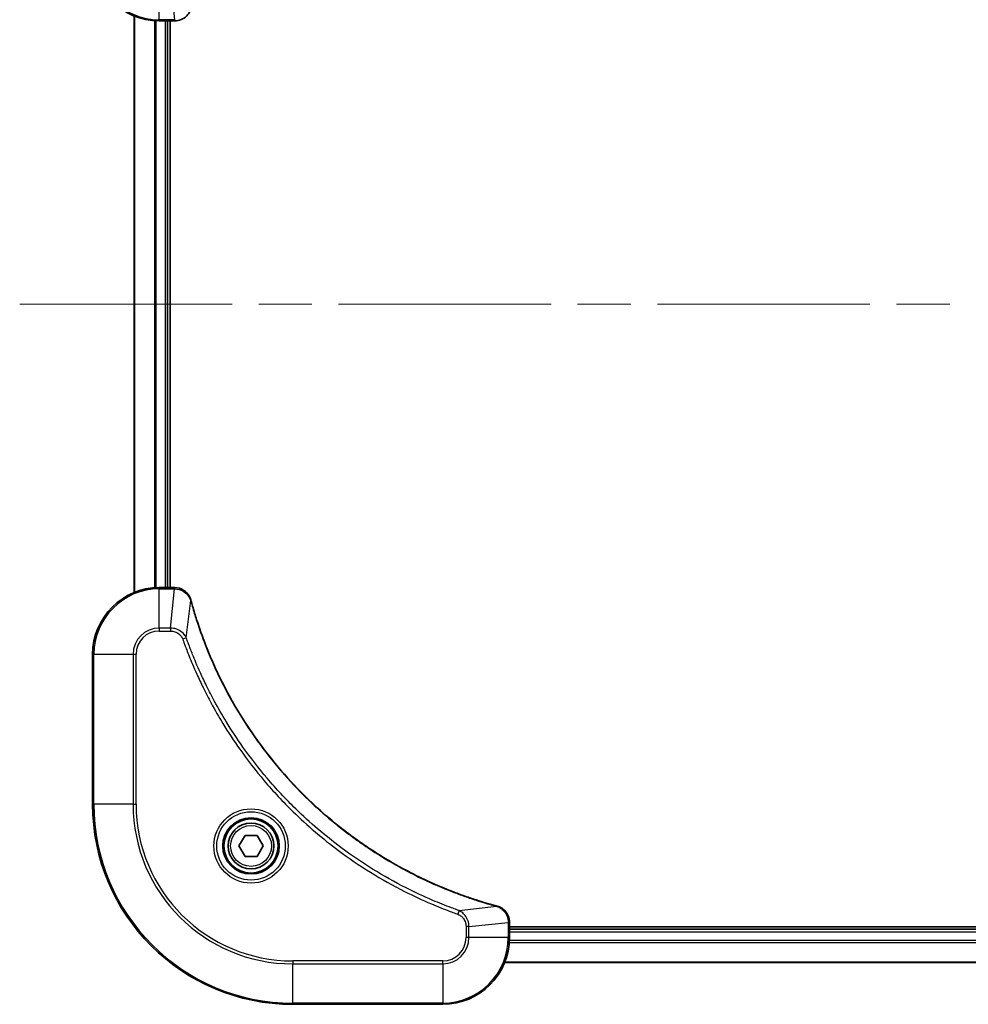
# Model space of a CAD drawing. Units: millimetres. Extents: x 65 to 7815, y 36 to 1582.
# Drawn here: x 2039 to 2153, y 787 to 905 of the extents above; entities that cross this region are included whole.
import ezdxf

# ---------------------------------------------------------------- set-up
doc = ezdxf.new("R2010")
doc.units = ezdxf.units.MM
doc.header["$LTSCALE"] = 4.5
doc.linetypes.add('CHAIN', pattern=[0.3543, 0.2362, -0.0295, 0.0591, -0.0295])
for name, color, linetype, lineweight in [('Centerline (ISO)', 131, 'Continuous', 18), ('Visible (ISO)', 7, 'Continuous', 35), ('Visible Narrow (ISO)', 7, 'Continuous', 25)]:
    doc.layers.add(name, color=color, linetype=linetype, lineweight=lineweight)

msp = doc.modelspace()

# ---------------------------------------------------------------- linework, layer by layer
at = {"layer": 'Centerline (ISO)', "linetype": 'CHAIN', "ltscale": 23.990969}
msp.add_line((2039.4062, 871.2309), (2314.9062, 871.2309), dxfattribs=at)
at = {"layer": 'Visible (ISO)'}
for p, q in [((2053.1562, 905.8148), (2053.1562, 836.6471)), ((2056.1562, 905.2309), (2057.9872, 905.2309)), ((2057.1562, 837.2309), (2057.1562, 905.2309)), ((2057.4562, 837.2309), (2057.4562, 905.2309)), ((2057.9872, 905.2309), (2058.0026, 905.2309)), ((2057.9872, 837.2309), (2056.1562, 837.2309)), ((2058.0026, 837.2309), (2057.9872, 837.2309)), ((2048.1562, 829.2309), (2048.1562, 811.2309)), ((2065.7128, 806.2309), (2066.4345, 807.4809)), ((2066.4345, 807.4809), (2067.8779, 807.4809)), ((2067.8779, 807.4809), (2068.5996, 806.2309)), ((2066.4345, 804.9809), (2065.7128, 806.2309)), ((2068.5996, 806.2309), (2067.8779, 804.9809)), ((2067.8779, 804.9809), (2066.4345, 804.9809)), ((2098.1562, 797.062), (2098.1562, 797.0773)), ((2098.1562, 795.2309), (2098.1562, 797.062)), ((2256.1562, 796.5309), (2098.1562, 796.5309)), ((2256.1562, 796.2309), (2098.1562, 796.2309)), ((2097.5724, 792.2309), (2256.74, 792.2309)), ((2072.1562, 787.2309), (2090.1562, 787.2309))]:
    msp.add_line(p, q, dxfattribs=at)
for radius in [3.25, 2.75]:
    msp.add_circle((2067.1562, 806.2309), radius, dxfattribs=at)
for centre, radius, start, end in [((2056.1562, 913.2309), 8, 180, 270), ((2056.1562, 829.2309), 8, 90, 180), ((2072.1562, 811.2309), 24, 180, 270), ((2090.1562, 795.2309), 8, 270, 0)]:
    msp.add_arc(centre, radius, start, end, dxfattribs=at)
for points, knots in [([(2058.0026, 905.2309), (2058.2631, 905.2309), (2058.5236, 905.2825), (2059.0167, 905.4857), (2059.2471, 905.6419), (2059.5829, 905.9873), (2059.7048, 906.1604), (2059.8545, 906.4646), (2059.9005, 906.587), (2059.9342, 906.7124)], [-0.196787795, -0.196787795, -0.196787795, -0.196787795, -0.138164041, -0.138164041, -0.076757801, -0.076757801, -0.029522231, -0.029522231, 0, 0, 0, 0]), ([(2059.9342, 835.7495), (2059.8862, 835.9284), (2059.8129, 836.1013), (2059.5634, 836.5165), (2059.3514, 836.7377), (2058.7775, 837.115), (2058.3904, 837.2309), (2058.0026, 837.2309)], [-0.196787795, -0.196787795, -0.196787795, -0.196787795, -0.154661595, -0.154661595, -0.087259675, -0.087259675, 0, 0, 0, 0]), ([(2059.9537, 835.6772), (2059.9504, 835.6893), (2059.9471, 835.7014), (2059.9406, 835.7255), (2059.9374, 835.7375), (2059.9342, 835.7495)], [0, 0, 0, 0, 0.003793092, 0.003793092, 0.007586184, 0.007586184, 0.007586184, 0.007586184]), ([(2096.6024, 799.0284), (2096.3937, 799.0848), (2096.1853, 799.1424), (2095.7781, 799.2578), (2095.5793, 799.3154), (2094.9769, 799.494), (2094.5744, 799.6186), (2093.6523, 799.9164), (2093.1337, 800.093), (2092.1235, 800.455), (2091.6316, 800.6396), (2090.4201, 801.1156), (2089.704, 801.4156), (2088.073, 802.1422), (2087.1631, 802.5797), (2085.1014, 803.6461), (2083.9588, 804.293), (2081.3909, 805.8781), (2079.9836, 806.8455), (2076.681, 809.3637), (2074.8398, 810.9851), (2070.9693, 814.912), (2069.0104, 817.2868), (2065.0206, 823.103), (2063.1454, 826.6506), (2061.3139, 831.3547), (2060.959, 832.3559), (2060.4618, 833.9081), (2060.2973, 834.452), (2060.0776, 835.2243), (2060.0149, 835.4505), (2059.9537, 835.6772)], [0, 0, 0, 0, 0.06549657, 0.06549657, 0.12817861, 0.12817861, 0.2557943, 0.2557943, 0.42169471, 0.42169471, 0.58081118, 0.58081118, 0.81593963, 0.81593963, 1.12160661, 1.12160661, 1.51897368, 1.51897368, 2.03555087, 2.03555087, 2.7767893, 2.7767893, 3.70555522, 3.70555522, 4.91295092, 4.91295092, 5.23453446, 5.23453446, 5.40661912, 5.40661912, 5.47772979, 5.47772979, 5.47772979, 5.47772979]), ([(2096.6747, 799.0089), (2096.6628, 799.0122), (2096.6507, 799.0154), (2096.6266, 799.0219), (2096.6145, 799.0251), (2096.6024, 799.0284)], [0.00000000006, 0.00000000006, 0.00000000006, 0.00000000006, 0.00379309206, 0.00379309206, 0.00758618406, 0.00758618406, 0.00758618406, 0.00758618406]), ([(2098.1562, 797.0773), (2098.1562, 797.3379), (2098.1046, 797.5983), (2097.9015, 798.0914), (2097.7453, 798.3219), (2097.3998, 798.6576), (2097.2267, 798.7795), (2096.9226, 798.9293), (2096.8001, 798.9753), (2096.6747, 799.0089)], [-0.196787795, -0.196787795, -0.196787795, -0.196787795, -0.138164041, -0.138164041, -0.076757801, -0.076757801, -0.029522231, -0.029522231, 0, 0, 0, 0])]:
    msp.add_open_spline(points, degree=3, knots=knots, dxfattribs=at)
at = {"layer": 'Visible Narrow (ISO)'}
for p, q in [((2056.1562, 905.3774), (2056.1562, 910.0845)), ((2057.4933, 910.0845), (2057.9872, 905.3774)), ((2053.2257, 836.6749), (2053.2257, 905.787)), ((2055.5663, 905.2527), (2055.5663, 837.2092)), ((2055.7967, 837.2229), (2055.7967, 905.239)), ((2057.9872, 905.3774), (2056.1562, 905.3774)), ((2056.1562, 905.2309), (2056.1562, 905.3774)), ((2056.8562, 905.2309), (2056.8562, 837.2309)), ((2057.9872, 905.3774), (2057.9872, 905.2309)), ((2056.1562, 837.0845), (2056.1562, 837.2309)), ((2056.1562, 837.0845), (2057.9872, 837.0845)), ((2056.1562, 832.3774), (2056.1562, 837.0845)), ((2057.4933, 832.3774), (2057.9872, 837.0845)), ((2057.9872, 837.2309), (2057.9872, 837.0845)), ((2059.394, 831.2016), (2059.9247, 835.6693)), ((2057.4933, 832.3774), (2056.1562, 832.3774)), ((2056.1562, 832.3774), (2056.1562, 832.0238)), ((2056.1562, 832.0238), (2057.4933, 832.0238)), ((2057.4933, 832.3774), (2057.4933, 832.0238)), ((2059.394, 831.2016), (2058.9614, 831.0482)), ((2048.3027, 829.2309), (2048.1562, 829.2309)), ((2048.3027, 811.2309), (2048.3027, 829.2309)), ((2048.3027, 829.2309), (2053.0098, 829.2309)), ((2053.0098, 829.2309), (2053.0098, 811.2309)), ((2053.0098, 829.2309), (2053.3633, 829.2309)), ((2053.3633, 811.2309), (2053.3633, 829.2309)), ((2048.3027, 811.2309), (2048.1562, 811.2309)), ((2053.0098, 811.2309), (2048.3027, 811.2309)), ((2053.0098, 811.2309), (2053.3633, 811.2309)), ((2092.1269, 798.4687), (2096.5946, 798.9994)), ((2092.1269, 798.4687), (2091.9735, 798.0361)), ((2092.9491, 796.568), (2092.9491, 795.2309)), ((2093.3027, 796.568), (2092.9491, 796.568)), ((2093.3027, 796.568), (2098.0098, 797.062)), ((2093.3027, 795.2309), (2093.3027, 796.568)), ((2098.0098, 797.062), (2098.1562, 797.062)), ((2098.0098, 797.062), (2098.0098, 795.2309)), ((2093.3027, 795.2309), (2092.9491, 795.2309)), ((2098.0098, 795.2309), (2093.3027, 795.2309)), ((2098.1562, 795.2309), (2098.0098, 795.2309)), ((2098.1562, 795.9309), (2256.1562, 795.9309)), ((2098.1344, 794.641), (2256.178, 794.641)), ((2256.1643, 794.8715), (2098.1481, 794.8715)), ((2090.1562, 792.4381), (2072.1562, 792.4381)), ((2072.1562, 792.4381), (2072.1562, 792.0845)), ((2072.1562, 792.0845), (2090.1562, 792.0845)), ((2072.1562, 787.3774), (2072.1562, 792.0845)), ((2090.1562, 792.0845), (2090.1562, 792.4381)), ((2090.1562, 792.0845), (2090.1562, 787.3774)), ((2256.7123, 792.3005), (2097.6002, 792.3005)), ((2072.1562, 787.3774), (2072.1562, 787.2309)), ((2090.1562, 787.3774), (2072.1562, 787.3774)), ((2090.1562, 787.3774), (2090.1562, 787.2309))]:
    msp.add_line(p, q, dxfattribs=at)
for radius in [4.4571, 4.1036, 3.3964, 2.45]:
    msp.add_circle((2067.1562, 806.2309), radius, dxfattribs=at)
for centre, radius, start, end in [((2056.1562, 913.2309), 7.8536, 180, 270), ((2056.1562, 829.2309), 7.8536, 90, 180), ((2056.1562, 829.2309), 3.1464, 90, 180), ((2056.1562, 829.2309), 2.7929, 90, 180), ((2072.1562, 811.2309), 23.8536, 180, 270), ((2072.1562, 811.2309), 19.1464, 180, 270), ((2072.1562, 811.2309), 18.7929, 180, 270), ((2090.1562, 795.2309), 2.7929, 270, 0), ((2090.1562, 795.2309), 7.8536, 270, 0), ((2090.1562, 795.2309), 3.1464, 270, 0)]:
    msp.add_arc(centre, radius, start, end, dxfattribs=at)
for centre, major_axis, ratio, start_param, end_param in [((2058.0026, 905.7309), (0, -0.5), 0.00935385, 0, 0.78591171), ((2058.0026, 836.7309), (0, 0.5), 0.00935385, 5.4972736, 6.28318531), ((2059.4513, 835.6198), (0.4829, 0.1296), 0.14287502, 0, 0.40009213), ((2059.4709, 835.5469), (0.4827, 0.1303), 0.00038233, 5.93481276, 6.28318533), ((2096.4721, 798.5457), (0.1303, 0.4827), 0.00038233, 0, 0.34837257), ((2096.5451, 798.526), (0.1296, 0.4829), 0.14287502, 5.88309318, 6.28318531), ((2097.6562, 797.0773), (0.5, 0), 0.00935385, 0, 0.78591171)]:
    msp.add_ellipse(centre, major_axis=major_axis, ratio=ratio, start_param=start_param, end_param=end_param, dxfattribs=at)
for points, knots in [([(2058.0059, 905.3776), (2058.0028, 905.3775), (2057.9997, 905.3775), (2057.9934, 905.3775), (2057.9903, 905.3774), (2057.9872, 905.3774)], [-0.00153668531, -0.00153668531, -0.00153668531, -0.00153668531, -0.00076834265, -0.00076834265, 0, 0, 0, 0]), ([(2057.9872, 837.0845), (2057.9903, 837.0845), (2057.9934, 837.0844), (2057.9997, 837.0844), (2058.0028, 837.0844), (2058.0059, 837.0843)], [-0.00153668531, -0.00153668531, -0.00153668531, -0.00153668531, -0.00076834266, -0.00076834266, -0.00000000001, -0.00000000001, -0.00000000001, -0.00000000001]), ([(2058.0059, 837.0843), (2058.3593, 837.0807), (2058.7102, 836.9827), (2059.2536, 836.6607), (2059.4641, 836.4713), (2059.7361, 836.0983), (2059.8241, 835.9391), (2059.8889, 835.7661)], [0, 0, 0, 0, 0.087259675, 0.087259675, 0.154661595, 0.154661595, 0.196787795, 0.196787795, 0.196787795, 0.196787795]), ([(2059.8889, 835.7661), (2059.8947, 835.7505), (2059.9006, 835.7347), (2059.9125, 835.7024), (2059.9186, 835.686), (2059.9247, 835.6693)], [-0.007586184, -0.007586184, -0.007586184, -0.007586184, -0.003793092, -0.003793092, 0, 0, 0, 0]), ([(2059.9247, 835.6693), (2059.9861, 835.4421), (2060.0485, 835.216), (2060.2681, 834.4432), (2060.4325, 833.899), (2060.9294, 832.3457), (2061.2842, 831.3437), (2063.1152, 826.6361), (2064.9907, 823.0857), (2068.9823, 817.265), (2070.9424, 814.8884), (2074.8155, 810.9588), (2076.6581, 809.3363), (2079.9632, 806.8169), (2081.3716, 805.849), (2083.9415, 804.2634), (2085.0849, 803.6163), (2087.1483, 802.5498), (2088.0589, 802.1122), (2089.6911, 801.3856), (2090.4078, 801.0856), (2091.6202, 800.6098), (2092.1124, 800.4252), (2093.1233, 800.0634), (2093.6423, 799.8869), (2094.5651, 799.5892), (2094.9679, 799.4647), (2095.5707, 799.2863), (2095.7696, 799.2287), (2096.1771, 799.1134), (2096.3853, 799.056), (2096.5946, 798.9994)], [-5.47772979, -5.47772979, -5.47772979, -5.47772979, -5.40661912, -5.40661912, -5.23453446, -5.23453446, -4.91295092, -4.91295092, -3.70555522, -3.70555522, -2.7767893, -2.7767893, -2.03555087, -2.03555087, -1.51897368, -1.51897368, -1.12160661, -1.12160661, -0.81593963, -0.81593963, -0.58081118, -0.58081118, -0.42169471, -0.42169471, -0.2557943, -0.2557943, -0.12817861, -0.12817861, -0.06549657, -0.06549657, 0, 0, 0, 0]), ([(2059.394, 831.2016), (2059.3027, 831.4001), (2059.1789, 831.5702), (2058.8546, 831.9081), (2058.6402, 832.0584), (2058.2327, 832.2511), (2058.0459, 832.3102), (2057.7356, 832.3651), (2057.6147, 832.3763), (2057.4933, 832.3774)], [-0.187502416, -0.187502416, -0.187502416, -0.187502416, -0.14010274, -0.14010274, -0.077834855, -0.077834855, -0.029936483, -0.029936483, 0, 0, 0, 0]), ([(2057.4933, 832.0238), (2057.5931, 832.0238), (2057.6929, 832.0147), (2057.9481, 831.9678), (2058.1009, 831.9159), (2058.4274, 831.7478), (2058.5937, 831.6167), (2058.8271, 831.3354), (2058.9086, 831.1971), (2058.9614, 831.0482)], [0, 0, 0, 0, 0.029936483, 0.029936483, 0.077834855, 0.077834855, 0.14010274, 0.14010274, 0.187502416, 0.187502416, 0.187502416, 0.187502416]), ([(2058.9614, 831.0482), (2058.9997, 830.94), (2059.0384, 830.832), (2059.1251, 830.5922), (2059.1732, 830.4604), (2059.2928, 830.1376), (2059.3647, 829.9467), (2059.5325, 829.5085), (2059.6292, 829.2615), (2059.8557, 828.6951), (2059.9868, 828.3762), (2060.2953, 827.6457), (2060.4748, 827.2349), (2060.8992, 826.2955), (2061.1477, 825.7683), (2061.7158, 824.6117), (2062.0393, 823.9842), (2062.8237, 822.5334), (2063.2941, 821.7151), (2064.4243, 819.8627), (2065.0986, 818.8373), (2066.7278, 816.5342), (2067.7061, 815.273), (2069.8334, 812.7672), (2070.9892, 811.5284), (2073.9108, 808.6766), (2075.7318, 807.1204), (2080.1378, 803.8327), (2082.7883, 802.189), (2086.6192, 800.2471), (2087.6963, 799.7449), (2089.5315, 798.9614), (2090.2814, 798.6609), (2091.254, 798.2962), (2091.4708, 798.2165), (2091.7831, 798.1039), (2091.8783, 798.0699), (2091.9735, 798.0361)], [0, 0, 0, 0, 0.0344265, 0.0344265, 0.07650467, 0.07650467, 0.1377084, 0.1377084, 0.21727325, 0.21727325, 0.32070756, 0.32070756, 0.45517217, 0.45517217, 0.62997615, 0.62997615, 0.8417425, 0.8417425, 1.12477817, 1.12477817, 1.49272454, 1.49272454, 1.97105483, 1.97105483, 2.47873595, 2.47873595, 3.19579554, 3.19579554, 4.127973, 4.127973, 4.4843018, 4.4843018, 4.72660511, 4.72660511, 4.79590965, 4.79590965, 4.82621249, 4.82621249, 4.82621249, 4.82621249]), ([(2092.1269, 798.4687), (2092.0318, 798.5028), (2091.9381, 798.5361), (2091.6284, 798.6479), (2091.4135, 798.727), (2090.4493, 799.0891), (2089.7059, 799.3873), (2087.8865, 800.1648), (2086.8188, 800.6631), (2083.021, 802.5897), (2080.3936, 804.2199), (2076.0257, 807.4801), (2074.2204, 809.0231), (2071.3238, 811.8505), (2070.1779, 813.0787), (2068.0687, 815.5629), (2067.0985, 816.8131), (2065.4829, 819.0963), (2064.8141, 820.1128), (2063.6932, 821.9492), (2063.2266, 822.7603), (2062.4485, 824.1986), (2062.1275, 824.8207), (2061.5639, 825.9672), (2061.3173, 826.4898), (2060.8962, 827.4211), (2060.7181, 827.8283), (2060.4119, 828.5525), (2060.2818, 828.8687), (2060.057, 829.4302), (2059.961, 829.675), (2059.7944, 830.1094), (2059.723, 830.2987), (2059.6044, 830.6188), (2059.5566, 830.7494), (2059.4705, 830.9871), (2059.4326, 831.0936), (2059.394, 831.2016)], [-4.82621249, -4.82621249, -4.82621249, -4.82621249, -4.79590965, -4.79590965, -4.72660511, -4.72660511, -4.4843018, -4.4843018, -4.127973, -4.127973, -3.19579554, -3.19579554, -2.47873595, -2.47873595, -1.97105483, -1.97105483, -1.49272454, -1.49272454, -1.12477817, -1.12477817, -0.8417425, -0.8417425, -0.62997615, -0.62997615, -0.45517217, -0.45517217, -0.32070756, -0.32070756, -0.21727325, -0.21727325, -0.1377084, -0.1377084, -0.07650467, -0.07650467, -0.0344265, -0.0344265, 0, 0, 0, 0]), ([(2096.5946, 798.9994), (2096.6113, 798.9933), (2096.6277, 798.9873), (2096.6599, 798.9753), (2096.6758, 798.9694), (2096.6914, 798.9636)], [-0.00758618406, -0.00758618406, -0.00758618406, -0.00758618406, -0.00379309206, -0.00379309206, -0.00000000006, -0.00000000006, -0.00000000006, -0.00000000006]), ([(2096.6914, 798.9636), (2096.8126, 798.9182), (2096.9271, 798.8613), (2097.2053, 798.69), (2097.3575, 798.5616), (2097.6573, 798.2275), (2097.7894, 798.0099), (2097.9625, 797.5545), (2098.0072, 797.3181), (2098.0096, 797.0806)], [0, 0, 0, 0, 0.029522231, 0.029522231, 0.076757801, 0.076757801, 0.138164041, 0.138164041, 0.196787795, 0.196787795, 0.196787795, 0.196787795]), ([(2091.9735, 798.0361), (2092.0578, 798.0062), (2092.1389, 797.967), (2092.3375, 797.8458), (2092.448, 797.7522), (2092.6673, 797.5065), (2092.7657, 797.345), (2092.91, 796.9802), (2092.9491, 796.7742), (2092.9491, 796.568)], [0, 0, 0, 0, 0.026852665, 0.026852665, 0.069816928, 0.069816928, 0.125670471, 0.125670471, 0.187504168, 0.187504168, 0.187504168, 0.187504168]), ([(2093.3027, 796.568), (2093.3003, 796.8187), (2093.2551, 797.0678), (2093.0898, 797.5174), (2092.9777, 797.7203), (2092.7208, 798.0443), (2092.5897, 798.1736), (2092.3426, 798.3544), (2092.2393, 798.417), (2092.1269, 798.4687)], [-0.187504168, -0.187504168, -0.187504168, -0.187504168, -0.125670471, -0.125670471, -0.069816928, -0.069816928, -0.026852665, -0.026852665, 0, 0, 0, 0]), ([(2098.0096, 797.0806), (2098.0096, 797.0775), (2098.0096, 797.0744), (2098.0097, 797.0682), (2098.0097, 797.0651), (2098.0098, 797.062)], [-0.00153668531, -0.00153668531, -0.00153668531, -0.00153668531, -0.00076834265, -0.00076834265, 0, 0, 0, 0])]:
    msp.add_open_spline(points, degree=3, knots=knots, dxfattribs=at)

doc.saveas('drawing.dxf')
